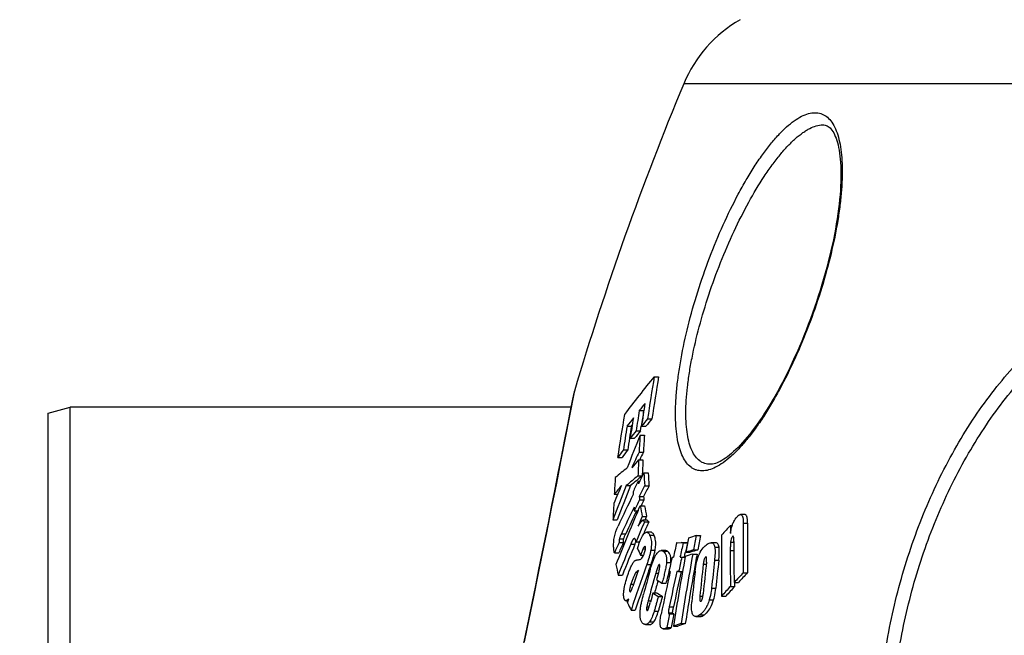
# Model space of a CAD drawing. Units: millimetres. Extents: x -459 to 1720, y 0 to 3391.
# Drawn here: x -3 to 218, y 3015 to 3153 of the extents above; entities that cross this region are included whole.
import ezdxf

# ---------------------------------------------------------------- set-up
doc = ezdxf.new("R2010")
doc.units = ezdxf.units.MM
doc.layers.add('AM_5', color=3, linetype='Continuous', lineweight=25)
for name, color, linetype in [('BEZUGSACHSEN', 7, 'Continuous'), ('FASEN', 7, 'Continuous'), ('RUNDUNGEN', 7, 'Continuous')]:
    doc.layers.add(name, color=color, linetype=linetype)
doc.styles.get("Standard").update_dxf_attribs({"font": 'ISOCP.SHX'})
doc.dimstyles.new('AM_ISO$0', dxfattribs={"dimscale": 10, "dimtxt": 3.5, "dimasz": 3.5, "dimexe": 1, "dimexo": 1, "dimgap": 1.5, "dimtad": 1, "dimdsep": 46, "dimtxsty": 'Standard', "dimcen": 0, "dimclrd": 256, "dimclre": 256, "dimclrt": 140, "dimadec": 0, "dimazin": 2, "dimtp": 0.1, "dimtm": 0.1, "dimtfac": 0.71, "dimtdec": 3, "dimtmove": 0, "dimatfit": 3, "dimfxl": 1, "dimlwd": -1, "dimlwe": -1, "dimarcsym": 1})

# ---------------------------------------------------------------- blocks, each defined once
blk = doc.blocks.new('*D8')
at = {"layer": 'AM_5', "linetype": 'ByBlock', "transparency": 16777216}
for p, q in [((146.68, 3321.09), (-413.12, 3321.09)), ((-403.12, 3286.09), (-403.12, 1761.68)), ((433, 1726.68), (-413.12, 1726.68))]:
    blk.add_line(p, q, dxfattribs=at)
at = {"layer": 'AM_5', "transparency": 16777216}
for points in [[(-408.96, 3286.09), (-397.29, 3286.09), (-403.12, 3321.09)], [(-408.96, 1761.68), (-397.29, 1761.68), (-403.12, 1726.68)]]:
    blk.add_solid(points, dxfattribs=at)
at = {"layer": 'Defpoints', "color": 0, "transparency": 16777216}
for p in [(156.68, 3321.09), (-403.12, 1726.68), (443, 1726.68)]:
    blk.add_point(p, dxfattribs=at)
at = {"layer": 'AM_5', "color": 140, "transparency": 16777216, "insert": (-435.62, 2516.19), "char_height": 35, "attachment_point": 5, "rotation": 90}
blk.add_mtext('1594', dxfattribs=at)
blk = doc.blocks.new('*D13')
at = {"layer": 'AM_5', "linetype": 'ByBlock', "transparency": 16777216}
for p, q in [((146.68, 3321.09), (-306.1, 3321.09)), ((-296.1, 3286.09), (-296.1, 2997.09)), ((-2, 2962.09), (-306.1, 2962.09))]:
    blk.add_line(p, q, dxfattribs=at)
at = {"layer": 'AM_5', "transparency": 16777216}
for points in [[(-301.94, 3286.09), (-290.27, 3286.09), (-296.1, 3321.09)], [(-301.94, 2997.09), (-290.27, 2997.09), (-296.1, 2962.09)]]:
    blk.add_solid(points, dxfattribs=at)
at = {"layer": 'Defpoints', "color": 0, "transparency": 16777216}
for p in [(156.68, 3321.09), (-296.1, 2962.09), (8, 2962.09)]:
    blk.add_point(p, dxfattribs=at)
at = {"layer": 'AM_5', "color": 140, "transparency": 16777216, "insert": (-328.6, 3141.59), "char_height": 35, "attachment_point": 5, "rotation": 90}
blk.add_mtext('359', dxfattribs=at)

msp = doc.modelspace()

# ---------------------------------------------------------------- linework, layer by layer
at = {"color": 7, "linetype": 'Continuous'}
for p, q in [((139.53, 3072.96), (140.52, 3072.96)), ((136.16, 3065.34), (137.15, 3065.34)), ((137.15, 3065.34), (137.22, 3065.43)), ((138.04, 3063.47), (139.02, 3063.47)), ((133.4, 3061.8), (134.38, 3061.8)), ((134.38, 3061.8), (134.58, 3062.06)), ((135.46, 3060.78), (136.44, 3060.78)), ((136.44, 3060.78), (136.6, 3061.81)), ((136.67, 3061.8), (137.65, 3061.8)), ((134.13, 3059.1), (135.11, 3059.1)), ((136.34, 3059.76), (137.32, 3059.76)), ((132.57, 3056.45), (133.55, 3056.45)), ((136.11, 3055.97), (137.09, 3055.97)), ((131.3, 3054.77), (132.28, 3054.77)), ((136.02, 3054.21), (137, 3054.21)), ((135.85, 3050.6), (136.83, 3050.6)), ((135.94, 3049.44), (136.27, 3049.44)), ((137.19, 3051.29), (138.17, 3051.29)), ((133.22, 3048.41), (134.2, 3048.41)), ((137.38, 3048.39), (138.35, 3048.39)), ((130.53, 3046.46), (131.3, 3046.46)), ((136.16, 3045.94), (137.13, 3045.94)), ((136.21, 3045.17), (137.19, 3045.17)), ((135.03, 3042.75), (135.88, 3042.75)), ((135.9, 3042.8), (136.16, 3043.43)), ((136.16, 3043.43), (136.36, 3043.89)), ((136.36, 3043.89), (137.33, 3043.89)), ((130.24, 3040.71), (131.21, 3040.71)), ((136.84, 3041.45), (137.82, 3041.45)), ((137.91, 3040.59), (136.94, 3040.59)), ((159.95, 3041.89), (158.98, 3041.89)), ((137.32, 3040.23), (138.29, 3040.23)), ((156.71, 3039.45), (157.09, 3039.45)), ((137.04, 3037.29), (137.15, 3037.56)), ((138.79, 3037.91), (137.83, 3037.91)), ((148.98, 3037.16), (149.95, 3037.16)), ((131.65, 3035.61), (132.62, 3035.61)), ((135.42, 3035.73), (136.27, 3035.73)), ((142.04, 3033.77), (141.07, 3033.77)), ((144.6, 3035.57), (146.09, 3035.55)), ((147.05, 3035.55), (145.57, 3035.57)), ((146.09, 3035.55), (147.05, 3035.55)), ((148.39, 3033.94), (149.36, 3033.94)), ((153.32, 3035.55), (152.35, 3035.55)), ((130.58, 3033.29), (131.55, 3033.29)), ((136.47, 3032.72), (137.13, 3032.72)), ((143.55, 3032.28), (143.86, 3032.28)), ((145.34, 3032.26), (146.31, 3032.26)), ((145.34, 3032.26), (145.74, 3032.25)), ((145.74, 3032.25), (146.48, 3032.25)), ((146.31, 3032.26), (146.35, 3032.47)), ((146.68, 3033.39), (147.65, 3033.39)), ((148.22, 3032.99), (149.18, 3032.99)), ((138.32, 3029.26), (138.81, 3030.64)), ((131.39, 3028.21), (132.36, 3028.21)), ((143.14, 3029.04), (142.83, 3029.04)), ((145.02, 3029.02), (144.62, 3029.02)), ((145.02, 3029.02), (145.9, 3029.02)), ((159.6, 3028.79), (160.57, 3028.79)), ((141.27, 3026.42), (142.23, 3026.42)), ((156.7, 3025.69), (157.66, 3025.69)), ((157.51, 3026.57), (158.48, 3026.57)), ((157.66, 3025.69), (157.65, 3026.57)), ((134.03, 3024.58), (134.24, 3024.58)), ((139.22, 3024.21), (140.19, 3024.21)), ((140.45, 3023.43), (141.42, 3023.43)), ((154.69, 3023.51), (155.66, 3023.51)), ((133.14, 3022.47), (133.66, 3022.47)), ((133.33, 3022.52), (133.67, 3022.52)), ((134.31, 3020.35), (135.27, 3020.35)), ((143, 3019.49), (143.97, 3019.49)), ((148.87, 3018.91), (149.84, 3018.91)), ((137.58, 3017.11), (138.54, 3017.11)), ((141.58, 3016.15), (141.55, 3016.15)), ((141.58, 3016.15), (142.55, 3016.15)), ((142.38, 3016.4), (143.34, 3016.4)), ((143.86, 3016.75), (144.83, 3016.75)), ((145.57, 3017.31), (146.53, 3017.31))]:
    msp.add_line(p, q, dxfattribs=at)
at = {"color": 9, "linetype": 'Continuous'}
for p, q in [((159.58, 3039.92), (160.55, 3039.92)), ((131.68, 3036.41), (132.65, 3036.41)), ((132.14, 3037.58), (133.11, 3037.58)), ((138.5, 3037.27), (139.47, 3037.27)), ((157.13, 3036.93), (157.37, 3036.93)), ((134.23, 3035.22), (135.2, 3035.22)), ((137.02, 3034.19), (137.57, 3034.19)), ((138.76, 3033.83), (139.73, 3033.83)), ((153.16, 3034.52), (154.13, 3034.52)), ((156.66, 3033.77), (157.48, 3033.77)), ((156.73, 3035.66), (157.48, 3035.66)), ((141.54, 3033.61), (142.51, 3033.61)), ((151.11, 3032.31), (151.26, 3032.31)), ((153.1, 3031.58), (154.07, 3031.58)), ((137.84, 3030.64), (138.81, 3030.64)), ((142.29, 3031.05), (143.26, 3031.05)), ((150.56, 3030.68), (151.25, 3030.68)), ((135.46, 3028.92), (135.82, 3028.92)), ((139.87, 3028.7), (140.46, 3028.7)), ((134.28, 3026.22), (134.89, 3026.22)), ((152.45, 3025.27), (153.42, 3025.27)), ((149.82, 3023.48), (150.49, 3023.48)), ((151.94, 3022.69), (152.91, 3022.69)), ((137.84, 3021.06), (138.37, 3021.06)), ((138.18, 3022.47), (138.76, 3022.47)), ((142.91, 3021.06), (143.87, 3021.06)), ((137.88, 3020.29), (137.99, 3020.29)), ((139.53, 3020.13), (140.49, 3020.13)), ((142.71, 3019.71), (143.67, 3019.71)), ((149.82, 3019.29), (150.78, 3019.29)), ((138.46, 3017.68), (139.42, 3017.68))]:
    msp.add_line(p, q, dxfattribs=at)
at = {"color": 7, "linetype": 'Continuous'}
for centre, radius, start, end in [((792.5, 2870.14), 700, 157.41596, 163.4393), ((312.7, 2929.69), 224.75, 140.3976, 143.1536), ((665.82, 2985.44), 533.52, 170.5589, 171.5902), ((666.48, 2985.23), 533.23, 170.53, 171.562), ((663.95, 2981.59), 534.39, 170.984, 171.4781), ((318.68, 2919.76), 233.46, 140.9175, 141.423), ((663.8, 2981.5), 533.29, 170.9551, 171.3388), ((665.47, 2983.39), 534.59, 171.0078, 171.5655), ((658.97, 2975.74), 533.56, 170.4283, 171.4829), ((310.82, 2925.97), 223.45, 141.9623, 142.5637), ((662.46, 2979.69), 534.27, 170.9582, 171.4524), ((322.53, 2910.59), 239.6, 140.3528, 140.8702), ((322.53, 2911.38), 238.34, 140.3484, 140.8687), ((660.81, 2977.59), 534.09, 170.9288, 171.51), ((660.52, 2977.52), 532.84, 170.8998, 171.1908), ((314.83, 2917.5), 229.57, 141.381, 141.9166), ((314.84, 2918.26), 228.33, 141.3784, 141.9169), ((729.78, 2820.66), 639.8, 158.0552, 158.76219), ((661.55, 2977.36), 533.89, 171.1908, 171.4818), ((523.55, 3034.47), 388.03, 176.2631, 176.8236), ((523.82, 3034.31), 387.33, 176.2325, 176.794), ((306.73, 2922.86), 219.49, 142.5096, 143.0596), ((306.76, 2923.58), 218.29, 142.509, 143.062), ((613.42, 2830.41), 527.92, 154.7056, 155.1296), ((614.24, 2830.35), 527.8, 154.6925, 154.9041), ((296.46, 2911.39), 214.8, 138.3254, 138.9561), ((526.24, 3034.33), 390.72, 177.0835, 177.6141), ((526.5, 3034.17), 390.02, 177.0544, 177.586), ((221.66, 2943.04), 140.53, 128.8871, 130.2991), ((518.03, 3023.95), 388.15, 176.1197, 176.6744), ((239.7, 2922.81), 164.66, 129.0996, 130.2901), ((239.14, 2924.67), 162.25, 129.0943, 130.3023), ((583.47, 2829.3), 498.75, 153.8072, 154.1163), ((408.83, 3064.66), 273.31, 183.1921, 183.319), ((586.24, 2827.3), 501.82, 153.4892, 153.802), ((410.92, 3067.29), 274.19, 183.3452, 183.9522), ((411.68, 3067.14), 273.97, 183.3156, 183.9231), ((710.97, 2820.5), 621.08, 158.47223, 159.23406), ((292.41, 2916.19), 207.78, 140.46, 141.1732), ((710.27, 2820.99), 619.34, 158.45721, 159.22125), ((633.16, 2830.77), 546.24, 156.5137, 156.7341), ((407.76, 3062.13), 273.42, 183.1662, 183.293), ((587.18, 2823.78), 502.77, 153.4646, 153.7768), ((587.48, 2823.99), 502.06, 153.4517, 153.7644), ((631.4, 2831.53), 544.33, 156.7341, 156.9791), ((578, 2831.3), 492.66, 154.1092, 155.0314), ((584.86, 2824.12), 500.15, 153.7702, 154.0785), ((411.2, 3064.81), 275.69, 183.9254, 184.0853), ((585.75, 2824.04), 500.11, 153.7578, 153.9216), ((411.64, 3064.64), 275.15, 183.8966, 184.0569), ((520.88, 3023.79), 391, 176.9785, 177.5201), ((678.29, 2813.22), 588.98, 157.05886, 158.33586), ((580.73, 2826.93), 495.59, 154.085, 154.8465), ((579.65, 2827.8), 493.36, 154.1708, 154.8367), ((410.13, 3062.28), 275.79, 183.8992, 184.059), ((326.19, 3080.47), 193.32, 190.9073, 191.645), ((327.15, 3080.37), 193.29, 190.8785, 191.6162), ((684.68, 2808.08), 595.47, 156.92671, 157.15327), ((685.11, 2806.33), 595.64, 156.87785, 157.34777), ((685.66, 2806.34), 595.25, 156.86331, 157.14276), ((427.22, 2789.62), 368.23, 137.2752, 137.7359), ((663.13, 3032.05), 506.47, 179.1629, 179.366), ((668.4, 3035.4), 508.85, 179.4912, 180.745), ((669.4, 3035.26), 508.87, 179.4752, 180.7289), ((843.42, 2906.78), 708.15, 169.43611, 169.70059), ((243.36, 2743.02), 308.9, 107.7901, 108.1227), ((844.99, 2907.42), 708, 169.44095, 169.70547), ((844.87, 2907.38), 706.94, 169.42179, 169.68673), ((664.89, 3029.64), 510.24, 179.1434, 180.689), ((580.4, 2827.95), 494.48, 155.1676, 155.464), ((678.77, 2810.53), 589.07, 157.57793, 158.31337), ((580.69, 2828.17), 493.76, 155.1569, 155.4537), ((678.06, 2811.07), 587.32, 157.56384, 158.30153), ((249.7, 3087), 125.57, 204.8418, 205.6133), ((865.35, 2870.09), 739.5, 167.06997, 167.33124), ((866.84, 2870.07), 739.51, 167.06985, 167.33112), ((866.66, 2870.09), 738.38, 167.05105, 167.22082), ((243.76, 2736.69), 312.18, 107.789, 108.1182), ((243.75, 2739.67), 309.04, 107.7845, 108.1171), ((666.98, 3032.03), 510.32, 179.8051, 180.7122), ((668.02, 3032.99), 510.55, 179.68, 180.7209), ((865.3, 2870.04), 739.76, 167.33118, 167.5882), ((845.6, 2906.39), 710.36, 169.77929, 171.06224), ((867.5, 2870.01), 739.77, 167.33096, 167.58797), ((846.68, 2907.11), 709.72, 169.78375, 171.06785), ((242.8, 2738.16), 309.63, 107.7868, 108.1187), ((845.71, 2907.23), 707.79, 169.76493, 170.07755), ((787.28, 2963.29), 637.84, 173.85439, 174.42404), ((787.55, 2963.17), 637.17, 173.83668, 174.40695), ((321.59, 3066.95), 194.1, 190.7773, 191.5117), ((781.56, 2803.87), 682.49, 160.59371, 161.507), ((780.02, 2805.98), 681.69, 160.87568, 161.19789), ((254.95, 2877.06), 193.23, 128.0085, 128.1982), ((135.67, 3031.75), 7.62, 353.6901, 354.7681), ((784.93, 2961.29), 638.15, 173.75733, 174.40736), ((785.92, 2961.82), 638.4, 173.76757, 174.40779), ((780.61, 2804.34), 680.53, 160.70045, 161.4932), ((854.55, 2831.35), 742.82, 164.55488, 164.97561), ((856.02, 2830.4), 743.1, 164.52231, 165.02005), ((856.93, 2829.93), 743.54, 164.45201, 164.61415), ((209.36, 3135.57), 128.64, 237.3941, 238.0417), ((866.12, 2869.93), 740.28, 167.58832, 168.34763), ((867.54, 2869.92), 740.23, 167.58817, 168.21854), ((867.41, 2869.92), 739.15, 167.57017, 168.2015), ((847.34, 2906.94), 709.45, 170.0779, 171.05067), ((783.8, 2959.82), 638.84, 173.76971, 174.39466), ((436.88, 2766.21), 381.88, 136.5597, 137.0165), ((436.63, 2767.2), 380.32, 136.5422, 137.0011), ((855.92, 2830.46), 742.05, 164.64201, 164.86505), ((429.79, 2772.8), 372.2, 137.2002, 137.6565), ((429.56, 2773.76), 370.67, 137.1836, 137.6419), ((856.38, 2830.08), 742.96, 164.85337, 165.01725), ((207.96, 3131.62), 127.52, 237.3827, 238.0359), ((209.4, 3132.34), 128.39, 237.3774, 238.026), ((250.59, 3079), 130.23, 205.9615, 206.7667), ((867.72, 2871.95), 739.59, 168.49282, 168.73717), ((867.59, 2871.95), 738.51, 168.47595, 168.72067), ((241.73, 2717.38), 314.96, 107.7756, 108.1021), ((241.71, 2720.37), 311.82, 107.7711, 108.1009)]:
    msp.add_arc(centre, radius, start, end, dxfattribs=at)
for points, knots in [([(135.93, 3039.28), (136.01, 3039.41), (136.16, 3039.66), (136.37, 3039.97), (136.53, 3040.2), (136.65, 3040.35), (136.75, 3040.47), (136.83, 3040.54), (136.87, 3040.56), (136.89, 3040.57)], [0, 0, 0, 0, 0.282781, 0.553362, 0.681592, 0.802433, 0.911625, 0.959337, 1, 1, 1, 1]), ([(136.89, 3040.57), (136.89, 3040.58), (136.91, 3040.59), (136.92, 3040.59), (136.94, 3040.59)], [0, 0, 0, 0, 0.298615, 1, 1, 1, 1]), ([(136.99, 3040.58), (137.02, 3040.56), (137.08, 3040.52), (137.19, 3040.4), (137.27, 3040.3), (137.32, 3040.23)], [0, 0, 0, 0, 0.225998, 0.471993, 1, 1, 1, 1]), ([(138.29, 3040.23), (138.26, 3040.27), (138.2, 3040.35), (138.11, 3040.45), (138.03, 3040.53), (137.97, 3040.58), (137.93, 3040.59), (137.91, 3040.59)], [0, 0, 0, 0, 0.27251, 0.533807, 0.77825, 0.891696, 1, 1, 1, 1]), ([(156.69, 3037.66), (156.74, 3038.02), (156.85, 3038.66), (157.11, 3039.55), (157.48, 3040.46), (157.88, 3041.06), (158.18, 3041.38)], [0, 0, 0, 0, 0.271925, 0.479454, 0.676831, 1, 1, 1, 1]), ([(158.18, 3041.38), (158.24, 3041.45), (158.37, 3041.58), (158.58, 3041.74), (158.77, 3041.86), (158.91, 3041.89), (158.98, 3041.89)], [0, 0, 0, 0, 0.298495, 0.56774, 0.801726, 1, 1, 1, 1]), ([(158.98, 3041.89), (159.03, 3041.89), (159.15, 3041.86), (159.3, 3041.73), (159.4, 3041.52), (159.48, 3041.27), (159.53, 3040.97), (159.57, 3040.52), (159.58, 3040.16), (159.58, 3039.92)], [0, 0, 0, 0, 0.076336, 0.159872, 0.261603, 0.383143, 0.521332, 0.672245, 1, 1, 1, 1]), ([(160.55, 3039.92), (160.55, 3040.16), (160.54, 3040.52), (160.5, 3040.97), (160.45, 3041.27), (160.37, 3041.52), (160.27, 3041.73), (160.12, 3041.86), (160, 3041.89), (159.95, 3041.89)], [0, 0, 0, 0, 0.327748, 0.478658, 0.616841, 0.738378, 0.840109, 0.923649, 1, 1, 1, 1]), ([(130.39, 3034.6), (130.34, 3035.35), (130.49, 3036.97), (131.03, 3038.49), (131.39, 3039.26)], [0, 0, 0, 0, 0.46803, 1, 1, 1, 1]), ([(131.68, 3036.41), (131.66, 3036.34), (131.65, 3036.2), (131.64, 3035.93), (131.64, 3035.74), (131.65, 3035.61)], [0, 0, 0, 0, 0.285827, 0.536843, 1, 1, 1, 1]), ([(132.14, 3037.58), (132.05, 3037.4), (131.93, 3037.12), (131.77, 3036.74), (131.7, 3036.53), (131.68, 3036.41)], [0, 0, 0, 0, 0.47354, 0.726371, 1, 1, 1, 1]), ([(132.62, 3035.61), (132.61, 3035.74), (132.61, 3035.93), (132.62, 3036.2), (132.63, 3036.34), (132.65, 3036.41)], [0, 0, 0, 0, 0.463144, 0.714156, 1, 1, 1, 1]), ([(132.65, 3036.41), (132.67, 3036.53), (132.74, 3036.74), (132.9, 3037.12), (133.02, 3037.4), (133.11, 3037.58)], [0, 0, 0, 0, 0.273623, 0.526454, 1, 1, 1, 1]), ([(135.07, 3036.51), (135.04, 3036.51), (134.97, 3036.48), (134.87, 3036.4), (134.76, 3036.27), (134.61, 3036.04), (134.43, 3035.68), (134.3, 3035.38), (134.23, 3035.22)], [0, 0, 0, 0, 0.060638, 0.142007, 0.247156, 0.373058, 0.668784, 1, 1, 1, 1]), ([(135.36, 3036.03), (135.35, 3036.09), (135.32, 3036.21), (135.27, 3036.34), (135.21, 3036.42), (135.17, 3036.47), (135.12, 3036.5), (135.09, 3036.51), (135.07, 3036.51)], [0, 0, 0, 0, 0.32603, 0.602033, 0.718615, 0.820949, 0.912207, 1, 1, 1, 1]), ([(135.42, 3035.73), (135.41, 3035.75), (135.39, 3035.85), (135.38, 3035.95), (135.36, 3036.03)], [0, 0, 0, 0, 0.246329, 1, 1, 1, 1]), ([(136.03, 3035.1), (136.12, 3035.35), (136.3, 3035.82), (136.58, 3036.49), (136.88, 3037.06), (137.1, 3037.39), (137.22, 3037.53)], [0, 0, 0, 0, 0.288847, 0.560075, 0.801546, 1, 1, 1, 1]), ([(137.22, 3037.53), (137.27, 3037.59), (137.39, 3037.71), (137.59, 3037.86), (137.75, 3037.91), (137.83, 3037.91)], [0, 0, 0, 0, 0.319479, 0.702624, 1, 1, 1, 1]), ([(137.83, 3037.91), (137.89, 3037.91), (138.04, 3037.87), (138.22, 3037.72), (138.37, 3037.52), (138.46, 3037.36), (138.5, 3037.27)], [0, 0, 0, 0, 0.211896, 0.440657, 0.702922, 1, 1, 1, 1]), ([(138.5, 3037.27), (138.59, 3037.09), (138.8, 3036.52), (138.96, 3035.35), (138.86, 3034.38), (138.76, 3033.83)], [0, 0, 0, 0, 0.17357, 0.517586, 1, 1, 1, 1]), ([(139.47, 3037.27), (139.43, 3037.36), (139.34, 3037.52), (139.19, 3037.72), (139.01, 3037.87), (138.86, 3037.91), (138.79, 3037.91)], [0, 0, 0, 0, 0.297096, 0.559362, 0.78811, 1, 1, 1, 1]), ([(139.73, 3033.83), (139.79, 3034.21), (139.9, 3035.06), (139.85, 3036.23), (139.61, 3036.98), (139.47, 3037.27)], [0, 0, 0, 0, 0.337003, 0.725583, 1, 1, 1, 1]), ([(157.13, 3036.93), (157.07, 3036.86), (156.96, 3036.68), (156.81, 3036.25), (156.75, 3035.89), (156.73, 3035.66)], [0, 0, 0, 0, 0.212527, 0.473953, 1, 1, 1, 1]), ([(157.27, 3037.01), (157.25, 3037.01), (157.2, 3037), (157.16, 3036.96), (157.13, 3036.93)], [0, 0, 0, 0, 0.201226, 1, 1, 1, 1]), ([(157.48, 3035.84), (157.48, 3035.97), (157.48, 3036.15), (157.47, 3036.39), (157.46, 3036.56), (157.43, 3036.72), (157.41, 3036.84), (157.37, 3036.92), (157.34, 3036.97), (157.31, 3037), (157.28, 3037.01), (157.27, 3037.01)], [0, 0, 0, 0, 0.302352, 0.447481, 0.586518, 0.716657, 0.832998, 0.883698, 0.92794, 0.965626, 1, 1, 1, 1]), ([(130.58, 3033.29), (130.57, 3033.3), (130.55, 3033.34), (130.52, 3033.42), (130.5, 3033.54), (130.47, 3033.7), (130.45, 3033.87), (130.43, 3034.05), (130.41, 3034.29), (130.4, 3034.48), (130.39, 3034.6)], [0, 0, 0, 0, 0.039039, 0.086786, 0.197166, 0.319082, 0.44793, 0.581488, 0.718502, 1, 1, 1, 1]), ([(135.2, 3035.22), (135.22, 3035.26), (135.29, 3035.44), (135.37, 3035.61), (135.43, 3035.73)], [0, 0, 0, 0, 0.257457, 1, 1, 1, 1]), ([(135.75, 3034.25), (135.79, 3034.39), (135.88, 3034.68), (135.98, 3034.96), (136.03, 3035.1)], [0, 0, 0, 0, 0.504357, 1, 1, 1, 1]), ([(137.02, 3034.19), (137, 3034.13), (136.95, 3034.01), (136.86, 3033.77), (136.69, 3033.34), (136.56, 3032.97), (136.47, 3032.72)], [0, 0, 0, 0, 0.120137, 0.243711, 0.494169, 1, 1, 1, 1]), ([(137.42, 3034.73), (137.39, 3034.73), (137.33, 3034.7), (137.28, 3034.64), (137.2, 3034.54), (137.12, 3034.39), (137.06, 3034.26), (137.02, 3034.19)], [0, 0, 0, 0, 0.146073, 0.250306, 0.374274, 0.667374, 1, 1, 1, 1]), ([(137.3, 3033.13), (137.35, 3033.27), (137.44, 3033.55), (137.55, 3033.97), (137.6, 3034.33), (137.57, 3034.56), (137.53, 3034.64)], [0, 0, 0, 0, 0.283089, 0.57242, 0.832315, 1, 1, 1, 1]), ([(137.53, 3034.64), (137.52, 3034.66), (137.49, 3034.71), (137.45, 3034.73), (137.42, 3034.73)], [0, 0, 0, 0, 0.56005, 1, 1, 1, 1]), ([(138.76, 3033.83), (138.71, 3033.55), (138.59, 3033.01), (138.29, 3031.94), (138.03, 3031.16), (137.84, 3030.64)], [0, 0, 0, 0, 0.252365, 0.505466, 1, 1, 1, 1]), ([(138.81, 3030.64), (138.99, 3031.16), (139.25, 3031.94), (139.55, 3033.01), (139.68, 3033.55), (139.73, 3033.83)], [0, 0, 0, 0, 0.494533, 0.747633, 1, 1, 1, 1]), ([(139.65, 3032.33), (139.76, 3032.56), (139.97, 3032.95), (140.34, 3033.42), (140.7, 3033.7), (140.96, 3033.77), (141.07, 3033.77)], [0, 0, 0, 0, 0.355093, 0.634857, 0.841039, 1, 1, 1, 1]), ([(141.07, 3033.77), (141.15, 3033.77), (141.32, 3033.74), (141.47, 3033.66), (141.54, 3033.61)], [0, 0, 0, 0, 0.494863, 1, 1, 1, 1]), ([(142.51, 3033.61), (142.44, 3033.66), (142.29, 3033.74), (142.12, 3033.77), (142.04, 3033.77)], [0, 0, 0, 0, 0.505122, 1, 1, 1, 1]), ([(148.73, 3029.15), (148.8, 3029.82), (149.01, 3031.16), (149.6, 3032.95), (150.44, 3034.34), (151.14, 3034.97), (151.46, 3035.2)], [0, 0, 0, 0, 0.297099, 0.591396, 0.825795, 1, 1, 1, 1]), ([(151.46, 3035.2), (151.61, 3035.3), (151.88, 3035.46), (152.21, 3035.55), (152.35, 3035.55)], [0, 0, 0, 0, 0.541079, 1, 1, 1, 1]), ([(152.35, 3035.55), (152.45, 3035.55), (152.64, 3035.52), (152.89, 3035.3), (153.07, 3034.96), (153.14, 3034.68), (153.16, 3034.52)], [0, 0, 0, 0, 0.193913, 0.403581, 0.666611, 1, 1, 1, 1]), ([(153.16, 3034.52), (153.2, 3034.31), (153.23, 3033.85), (153.23, 3033.13), (153.18, 3032.36), (153.13, 3031.84), (153.1, 3031.58)], [0, 0, 0, 0, 0.22027, 0.467369, 0.729299, 1, 1, 1, 1]), ([(154.13, 3034.52), (154.1, 3034.68), (154.04, 3034.96), (153.86, 3035.3), (153.61, 3035.52), (153.41, 3035.55), (153.32, 3035.55)], [0, 0, 0, 0, 0.333368, 0.596388, 0.806061, 1, 1, 1, 1]), ([(154.07, 3031.58), (154.1, 3031.84), (154.15, 3032.36), (154.19, 3033.13), (154.2, 3033.85), (154.17, 3034.31), (154.13, 3034.52)], [0, 0, 0, 0, 0.270703, 0.532635, 0.779733, 1, 1, 1, 1]), ([(156.73, 3035.66), (156.71, 3035.49), (156.69, 3035.17), (156.67, 3034.54), (156.66, 3034.08), (156.66, 3033.77)], [0, 0, 0, 0, 0.259234, 0.509827, 1, 1, 1, 1]), ([(133.64, 3028.46), (133.76, 3028.79), (133.99, 3029.43), (134.31, 3030.2), (134.59, 3030.73), (134.8, 3031.06), (135, 3031.33), (135.15, 3031.47), (135.22, 3031.53)], [0, 0, 0, 0, 0.304936, 0.586475, 0.712512, 0.824754, 0.920811, 1, 1, 1, 1]), ([(135.22, 3031.53), (135.24, 3031.55), (135.29, 3031.57), (135.38, 3031.6), (135.49, 3031.62), (135.62, 3031.65), (135.79, 3031.68), (136.01, 3031.72), (136.19, 3031.75), (136.28, 3031.76)], [0, 0, 0, 0, 0.071859, 0.137215, 0.263517, 0.387587, 0.510682, 0.75561, 1, 1, 1, 1]), ([(136.28, 3031.76), (136.36, 3031.77), (136.55, 3031.85), (136.82, 3032.12), (137.08, 3032.56), (137.22, 3032.93), (137.3, 3033.13)], [0, 0, 0, 0, 0.14277, 0.343259, 0.632273, 1, 1, 1, 1]), ([(138.56, 3029.18), (138.71, 3029.73), (138.95, 3030.55), (139.33, 3031.6), (139.53, 3032.1), (139.65, 3032.33)], [0, 0, 0, 0, 0.516898, 0.76648, 1, 1, 1, 1]), ([(141.54, 3033.61), (141.67, 3033.53), (141.92, 3033.3), (142.2, 3032.77), (142.34, 3032), (142.32, 3031.39), (142.29, 3031.05)], [0, 0, 0, 0, 0.159375, 0.357876, 0.630729, 1, 1, 1, 1]), ([(143.26, 3031.05), (143.29, 3031.39), (143.31, 3032), (143.16, 3032.77), (142.88, 3033.3), (142.63, 3033.53), (142.51, 3033.61)], [0, 0, 0, 0, 0.369296, 0.642154, 0.840644, 1, 1, 1, 1]), ([(151.11, 3032.31), (151.02, 3032.25), (150.91, 3032.09), (150.8, 3031.85), (150.7, 3031.55), (150.62, 3031.15), (150.58, 3030.83), (150.56, 3030.68)], [0, 0, 0, 0, 0.18572, 0.313496, 0.451895, 0.730623, 1, 1, 1, 1]), ([(151.19, 3032.34), (151.19, 3032.34), (151.15, 3032.34), (151.13, 3032.32), (151.11, 3032.31)], [0, 0, 0, 0, 0.221769, 1, 1, 1, 1]), ([(151.3, 3032.23), (151.3, 3032.25), (151.28, 3032.28), (151.26, 3032.31), (151.23, 3032.34), (151.2, 3032.34), (151.19, 3032.34)], [0, 0, 0, 0, 0.310274, 0.571744, 0.792943, 1, 1, 1, 1]), ([(151.3, 3031.13), (151.31, 3031.23), (151.33, 3031.43), (151.34, 3031.72), (151.34, 3031.95), (151.33, 3032.12), (151.31, 3032.2), (151.3, 3032.23)], [0, 0, 0, 0, 0.277228, 0.544455, 0.792645, 0.903674, 1, 1, 1, 1]), ([(140.52, 3030.51), (140.49, 3030.46), (140.42, 3030.33), (140.3, 3030.05), (140.16, 3029.67), (140.01, 3029.19), (139.92, 3028.87), (139.87, 3028.7)], [0, 0, 0, 0, 0.101379, 0.218913, 0.472364, 0.734661, 1, 1, 1, 1]), ([(140.65, 3030.61), (140.63, 3030.61), (140.58, 3030.58), (140.54, 3030.54), (140.52, 3030.51)], [0, 0, 0, 0, 0.400363, 1, 1, 1, 1]), ([(140.6, 3029.23), (140.63, 3029.33), (140.69, 3029.55), (140.75, 3029.86), (140.79, 3030.16), (140.79, 3030.35), (140.78, 3030.43)], [0, 0, 0, 0, 0.27132, 0.540504, 0.79403, 1, 1, 1, 1]), ([(140.78, 3030.43), (140.77, 3030.45), (140.76, 3030.51), (140.72, 3030.57), (140.69, 3030.6)], [0, 0, 0, 0, 0.321504, 1, 1, 1, 1]), ([(142.29, 3031.05), (142.28, 3030.86), (142.23, 3030.48), (142.09, 3029.71), (141.88, 3028.74), (141.59, 3027.58), (141.38, 3026.81), (141.27, 3026.42)], [0, 0, 0, 0, 0.119187, 0.242852, 0.494699, 0.747685, 1, 1, 1, 1]), ([(132.82, 3022.72), (132.76, 3022.85), (132.67, 3023.17), (132.61, 3023.73), (132.64, 3024.42), (132.79, 3025.49), (133.12, 3026.85), (133.46, 3027.93), (133.64, 3028.46)], [0, 0, 0, 0, 0.07169, 0.166516, 0.286646, 0.424681, 0.715462, 1, 1, 1, 1]), ([(135.46, 3028.92), (135.43, 3028.9), (135.37, 3028.83), (135.26, 3028.67), (135.13, 3028.42), (134.98, 3028.09), (134.84, 3027.74), (134.69, 3027.37), (134.51, 3026.86), (134.37, 3026.48), (134.28, 3026.22)], [0, 0, 0, 0, 0.038029, 0.085515, 0.197378, 0.321366, 0.45168, 0.585752, 0.722277, 1, 1, 1, 1]), ([(142.23, 3026.42), (142.29, 3026.64), (142.53, 3027.51), (142.76, 3028.38), (142.91, 3029.04)], [0, 0, 0, 0, 0.249446, 1, 1, 1, 1]), ([(134.28, 3026.22), (134.23, 3026.07), (134.14, 3025.77), (134.04, 3025.38), (133.99, 3025.08), (133.97, 3024.84), (133.99, 3024.67), (134.03, 3024.58)], [0, 0, 0, 0, 0.280167, 0.567645, 0.706986, 0.83087, 1, 1, 1, 1]), ([(134.11, 3024.48), (134.14, 3024.48), (134.2, 3024.53), (134.27, 3024.63), (134.35, 3024.78), (134.42, 3024.94), (134.5, 3025.12), (134.6, 3025.37), (134.67, 3025.56), (134.71, 3025.69)], [0, 0, 0, 0, 0.061142, 0.158532, 0.279197, 0.412761, 0.553858, 0.699695, 1, 1, 1, 1]), ([(152.45, 3025.27), (152.43, 3025.06), (152.33, 3024.18), (152.14, 3023.32), (151.94, 3022.69)], [0, 0, 0, 0, 0.243557, 1, 1, 1, 1]), ([(152.91, 3022.69), (152.97, 3022.9), (153.21, 3023.75), (153.35, 3024.62), (153.42, 3025.27)], [0, 0, 0, 0, 0.253263, 1, 1, 1, 1]), ([(133.14, 3022.47), (133.11, 3022.47), (133.05, 3022.48), (132.96, 3022.53), (132.88, 3022.61), (132.84, 3022.68), (132.82, 3022.72)], [0, 0, 0, 0, 0.217444, 0.442802, 0.698846, 1, 1, 1, 1]), ([(133.8, 3022.9), (133.68, 3022.8), (133.53, 3022.67), (133.37, 3022.55), (133.33, 3022.52)], [0, 0, 0, 0, 0.751898, 1, 1, 1, 1]), ([(134.03, 3024.58), (134.03, 3024.57), (134.05, 3024.54), (134.07, 3024.49), (134.1, 3024.48), (134.11, 3024.48)], [0, 0, 0, 0, 0.325646, 0.710994, 1, 1, 1, 1]), ([(136.39, 3020.34), (136.42, 3020.63), (136.5, 3021.23), (136.74, 3022.43), (136.96, 3023.32), (137.12, 3023.92)], [0, 0, 0, 0, 0.243467, 0.494616, 1, 1, 1, 1]), ([(140.45, 3023.43), (140.38, 3023.15), (140.22, 3022.6), (139.99, 3021.78), (139.8, 3021.09), (139.65, 3020.54), (139.57, 3020.27), (139.53, 3020.13)], [0, 0, 0, 0, 0.250518, 0.500909, 0.751037, 0.875856, 1, 1, 1, 1]), ([(140.49, 3020.13), (140.53, 3020.27), (140.61, 3020.54), (140.77, 3021.09), (140.96, 3021.78), (141.19, 3022.6), (141.34, 3023.15), (141.42, 3023.43)], [0, 0, 0, 0, 0.124145, 0.248964, 0.499092, 0.749483, 1, 1, 1, 1]), ([(149.82, 3023.48), (149.81, 3023.35), (149.79, 3023.16), (149.78, 3022.91), (149.79, 3022.74), (149.8, 3022.58), (149.82, 3022.47), (149.86, 3022.39), (149.89, 3022.36), (149.92, 3022.33), (149.95, 3022.33), (149.96, 3022.33)], [0, 0, 0, 0, 0.316334, 0.467741, 0.611271, 0.74208, 0.852508, 0.897616, 0.935695, 0.968595, 1, 1, 1, 1]), ([(151.94, 3022.69), (151.82, 3022.27), (151.58, 3021.6), (151.14, 3020.74), (150.61, 3019.97), (150.14, 3019.51), (149.82, 3019.29)], [0, 0, 0, 0, 0.315884, 0.527781, 0.710703, 1, 1, 1, 1]), ([(150.08, 3022.37), (150.12, 3022.4), (150.2, 3022.49), (150.29, 3022.66), (150.36, 3022.87), (150.44, 3023.17), (150.51, 3023.56), (150.55, 3023.88), (150.56, 3024.03)], [0, 0, 0, 0, 0.082993, 0.195399, 0.326955, 0.464269, 0.736382, 1, 1, 1, 1]), ([(150.78, 3019.29), (150.99, 3019.43), (151.55, 3019.91), (152.33, 3021.05), (152.73, 3022.09), (152.91, 3022.69)], [0, 0, 0, 0, 0.183565, 0.53997, 1, 1, 1, 1]), ([(133.33, 3022.52), (133.31, 3022.51), (133.25, 3022.48), (133.19, 3022.47), (133.14, 3022.47)], [0, 0, 0, 0, 0.272498, 1, 1, 1, 1]), ([(137.84, 3021.06), (137.82, 3020.98), (137.79, 3020.81), (137.78, 3020.6), (137.79, 3020.46), (137.81, 3020.37), (137.85, 3020.31), (137.88, 3020.29)], [0, 0, 0, 0, 0.335219, 0.637164, 0.761798, 0.862272, 1, 1, 1, 1]), ([(138.18, 3022.47), (138.11, 3022.24), (138.02, 3021.89), (137.91, 3021.42), (137.86, 3021.18), (137.84, 3021.06)], [0, 0, 0, 0, 0.499802, 0.750296, 1, 1, 1, 1]), ([(138.08, 3020.37), (138.12, 3020.42), (138.18, 3020.54), (138.23, 3020.67), (138.26, 3020.74)], [0, 0, 0, 0, 0.456167, 1, 1, 1, 1]), ([(138.26, 3020.74), (138.3, 3020.85), (138.37, 3021.08), (138.51, 3021.56), (138.61, 3021.91), (138.67, 3022.15)], [0, 0, 0, 0, 0.245016, 0.495434, 1, 1, 1, 1]), ([(142.91, 3021.06), (142.89, 3020.94), (142.84, 3020.71), (142.79, 3020.42), (142.75, 3020.19), (142.73, 3020.02), (142.71, 3019.86), (142.71, 3019.75), (142.71, 3019.71)], [0, 0, 0, 0, 0.259042, 0.516741, 0.644431, 0.770345, 0.892055, 1, 1, 1, 1]), ([(143.67, 3019.71), (143.67, 3019.75), (143.67, 3019.86), (143.69, 3020.02), (143.71, 3020.19), (143.75, 3020.42), (143.8, 3020.71), (143.85, 3020.94), (143.87, 3021.06)], [0, 0, 0, 0, 0.107942, 0.229651, 0.355564, 0.483255, 0.740955, 1, 1, 1, 1]), ([(148.04, 3019.89), (148, 3020.06), (147.95, 3020.41), (147.93, 3021.19), (147.97, 3021.8), (148.01, 3022.22)], [0, 0, 0, 0, 0.216129, 0.460193, 1, 1, 1, 1]), ([(149.96, 3022.33), (149.97, 3022.33), (150.01, 3022.33), (150.05, 3022.35), (150.08, 3022.37)], [0, 0, 0, 0, 0.222356, 1, 1, 1, 1]), ([(137.08, 3017.27), (137.02, 3017.32), (136.89, 3017.42), (136.64, 3017.72), (136.47, 3018.15), (136.37, 3018.67), (136.31, 3019.38), (136.35, 3019.94), (136.39, 3020.34)], [0, 0, 0, 0, 0.07204, 0.151954, 0.352963, 0.483438, 0.636509, 1, 1, 1, 1]), ([(137.94, 3020.27), (137.95, 3020.27), (137.96, 3020.27), (137.97, 3020.28), (137.98, 3020.28)], [0, 0, 0, 0, 0.732797, 1, 1, 1, 1]), ([(137.98, 3020.28), (137.98, 3020.28), (138.03, 3020.3), (138.06, 3020.34), (138.08, 3020.37)], [0, 0, 0, 0, 0.20121, 1, 1, 1, 1]), ([(139.53, 3020.13), (139.38, 3019.67), (139.15, 3019), (138.78, 3018.18), (138.57, 3017.83), (138.46, 3017.68)], [0, 0, 0, 0, 0.545317, 0.790997, 1, 1, 1, 1]), ([(139.42, 3017.68), (139.53, 3017.83), (139.74, 3018.18), (140.11, 3019), (140.34, 3019.67), (140.49, 3020.13)], [0, 0, 0, 0, 0.209012, 0.454695, 1, 1, 1, 1]), ([(141.55, 3016.15), (141.48, 3016.15), (141.32, 3016.18), (141.1, 3016.33), (140.94, 3016.61), (140.85, 3017.02), (140.83, 3017.55), (140.89, 3018.37), (141, 3019.01), (141.09, 3019.44)], [0, 0, 0, 0, 0.062037, 0.127667, 0.210545, 0.323904, 0.469493, 0.637372, 1, 1, 1, 1]), ([(142.71, 3019.71), (142.72, 3019.68), (142.73, 3019.64), (142.77, 3019.59), (142.84, 3019.55), (142.92, 3019.51), (142.98, 3019.5), (143, 3019.49)], [0, 0, 0, 0, 0.180866, 0.316995, 0.553525, 0.777865, 1, 1, 1, 1]), ([(143.97, 3019.49), (143.94, 3019.5), (143.88, 3019.51), (143.8, 3019.55), (143.74, 3019.59), (143.69, 3019.64), (143.68, 3019.68), (143.67, 3019.71)], [0, 0, 0, 0, 0.222143, 0.446482, 0.683002, 0.819123, 1, 1, 1, 1]), ([(148.87, 3018.91), (148.78, 3018.91), (148.59, 3018.95), (148.33, 3019.15), (148.14, 3019.48), (148.07, 3019.74), (148.04, 3019.89)], [0, 0, 0, 0, 0.197629, 0.40946, 0.670953, 1, 1, 1, 1]), ([(149.82, 3019.29), (149.67, 3019.19), (149.37, 3019.01), (149.03, 3018.91), (148.87, 3018.91)], [0, 0, 0, 0, 0.541212, 1, 1, 1, 1]), ([(149.84, 3018.91), (149.99, 3018.91), (150.33, 3019.01), (150.63, 3019.19), (150.78, 3019.29)], [0, 0, 0, 0, 0.458781, 1, 1, 1, 1]), ([(137.58, 3017.11), (137.49, 3017.11), (137.32, 3017.14), (137.16, 3017.22), (137.08, 3017.27)], [0, 0, 0, 0, 0.495023, 1, 1, 1, 1]), ([(138.46, 3017.68), (138.39, 3017.58), (138.25, 3017.42), (138.02, 3017.23), (137.8, 3017.13), (137.65, 3017.11), (137.58, 3017.11)], [0, 0, 0, 0, 0.328084, 0.592489, 0.809983, 1, 1, 1, 1]), ([(138.54, 3017.11), (138.61, 3017.11), (138.76, 3017.13), (138.98, 3017.23), (139.21, 3017.42), (139.35, 3017.58), (139.42, 3017.68)], [0, 0, 0, 0, 0.189995, 0.407484, 0.671898, 1, 1, 1, 1]), ([(142.38, 3016.4), (142.32, 3016.34), (142.19, 3016.25), (141.91, 3016.17), (141.71, 3016.15), (141.58, 3016.15)], [0, 0, 0, 0, 0.304026, 0.549442, 1, 1, 1, 1]), ([(142.55, 3016.15), (142.67, 3016.15), (142.87, 3016.17), (143.15, 3016.25), (143.29, 3016.34), (143.34, 3016.4)], [0, 0, 0, 0, 0.450539, 0.695959, 1, 1, 1, 1])]:
    msp.add_open_spline(points, degree=3, knots=knots, dxfattribs=at)
for points in [[(136.94, 3040.59), (136.95, 3040.59), (136.97, 3040.59), (136.99, 3040.58)], [(137.45, 3040.59), (137.57, 3040.88), (137.69, 3041.16), (137.82, 3041.45)], [(146.35, 3032.47), (146.42, 3032.79), (146.5, 3033.1), (146.57, 3033.41)], [(140.69, 3030.6), (140.68, 3030.6), (140.66, 3030.61), (140.65, 3030.61)], [(133.5, 3021.99), (133.6, 3022.29), (133.7, 3022.59), (133.8, 3022.9)], [(137.88, 3020.29), (137.9, 3020.28), (137.92, 3020.27), (137.94, 3020.27)]]:
    msp.add_open_spline(points, degree=3, dxfattribs=at)
at = {"layer": 'BEZUGSACHSEN', "color": 7, "linetype": 'Continuous'}
msp.add_line((120.84, 3066.09), (8, 3066.09), dxfattribs=at)
at = {"layer": 'FASEN', "color": 7, "linetype": 'Continuous'}
for p, q in [((3, 3064.75), (8, 3066.09)), ((8, 2956.09), (8, 3066.09)), ((3, 2957.43), (3, 3064.75))]:
    msp.add_line(p, q, dxfattribs=at)
at = {"layer": 'RUNDUNGEN', "color": 9, "linetype": 'Continuous'}
for p, q in [((1209.82, 3138.96), (146.18, 3138.96)), ((121.5, 3069.47), (121.47, 3069.32)), ((121.54, 3069.66), (121.5, 3069.47))]:
    msp.add_line(p, q, dxfattribs=at)
at = {"layer": 'RUNDUNGEN', "color": 7, "linetype": 'Continuous'}
for p, q in [((121.49, 3069.47), (120.46, 3064.14)), ((121.5, 3069.52), (121.49, 3069.47)), ((121.5, 3069.5), (121.49, 3069.47)), ((121.52, 3069.58), (121.5, 3069.52)), ((121.53, 3069.64), (121.52, 3069.58)), ((121.54, 3069.66), (121.53, 3069.64)), ((120.46, 3064.14), (119.49, 3059.15)), ((119.49, 3059.15), (118.45, 3053.88)), ((118.45, 3053.88), (117.49, 3049)), ((152.15, 3053.21), (152.14, 3053.21)), ((117.49, 3049), (116.42, 3043.6)), ((116.42, 3043.6), (115.24, 3037.75)), ((115.24, 3037.75), (114.31, 3033.11)), ((114.31, 3033.11), (113.33, 3028.3)), ((113.33, 3028.3), (112.32, 3023.34)), ((112.32, 3023.34), (111.29, 3018.29)), ((111.29, 3018.29), (110.24, 3013.19))]:
    msp.add_line(p, q, dxfattribs=at)
msp.add_lwpolyline([(177.49, 3129.71), (177.75, 3129.7), (178.02, 3129.66), (178.25, 3129.59), (178.48, 3129.49), (178.7, 3129.36), (178.91, 3129.21), (179.12, 3129.02), (179.34, 3128.79), (179.55, 3128.53), (179.75, 3128.23), (179.95, 3127.89), (180.14, 3127.52), (180.32, 3127.12), (180.49, 3126.69), (180.65, 3126.22), (180.79, 3125.72), (180.93, 3125.19), (181.06, 3124.62), (181.18, 3124.01), (181.28, 3123.36), (181.37, 3122.68), (181.44, 3121.96), (181.51, 3121.2), (181.55, 3120.4), (181.58, 3119.58), (181.59, 3118.72), (181.59, 3117.83), (181.56, 3116.91), (181.52, 3115.96), (181.46, 3114.98), (181.39, 3113.97), (181.29, 3112.93), (181.18, 3111.87), (181.05, 3110.78), (180.9, 3109.67), (180.73, 3108.53), (180.54, 3107.38), (180.33, 3106.2), (180.11, 3105.01), (179.87, 3103.8), (179.61, 3102.58), (179.33, 3101.34), (179.03, 3100.09), (178.72, 3098.83), (178.38, 3097.56), (178.04, 3096.28), (177.67, 3095), (177.29, 3093.71), (176.9, 3092.42), (176.49, 3091.13), (176.06, 3089.84), (175.63, 3088.55), (175.17, 3087.27), (174.71, 3085.99), (174.23, 3084.72), (173.75, 3083.45), (173.25, 3082.2), (172.74, 3080.96), (172.22, 3079.74), (171.69, 3078.52), (171.16, 3077.33), (170.62, 3076.15), (170.07, 3074.99), (169.52, 3073.86), (168.96, 3072.74), (168.39, 3071.65), (167.83, 3070.58), (167.26, 3069.54), (166.68, 3068.52), (166.11, 3067.54), (165.54, 3066.58), (164.96, 3065.64), (164.39, 3064.74), (163.82, 3063.87), (163.26, 3063.04), (162.69, 3062.23), (162.13, 3061.46), (161.58, 3060.72), (161.03, 3060.02), (160.48, 3059.35), (159.95, 3058.71), (159.42, 3058.12), (158.9, 3057.55), (158.4, 3057.03), (157.9, 3056.54), (157.41, 3056.08), (156.94, 3055.66), (156.48, 3055.28), (156.03, 3054.93), (155.59, 3054.62), (155.18, 3054.34), (154.78, 3054.09), (154.39, 3053.88), (154.02, 3053.7), (153.67, 3053.55), (153.33, 3053.42), (153, 3053.33), (152.69, 3053.26), (152.39, 3053.22), (152.15, 3053.21)], dxfattribs=at)
msp.add_arc((173.88, 3127.44), 30, 120, 157.416, dxfattribs=at)
at = {"layer": 'RUNDUNGEN', "color": 9, "linetype": 'Continuous'}
msp.add_arc((-4352.83, 3935.04), 4557.28, 347.56445, 349.04931, dxfattribs=at)
for points, knots in [([(150.33, 3051.73), (150.1, 3051.73), (149.65, 3051.76), (149, 3051.92), (148.38, 3052.18), (147.6, 3052.67), (146.71, 3053.57), (145.87, 3055.01), (145.21, 3056.79), (144.72, 3058.9), (144.42, 3061.31), (144.3, 3064.01), (144.35, 3066.96), (144.58, 3070.14), (144.99, 3073.5), (145.75, 3078.3), (147.11, 3084.54), (149.27, 3092.14), (151.91, 3099.76), (154.96, 3107.12), (157.79, 3112.94), (160.2, 3117.25), (162.01, 3120.21), (163.83, 3122.91), (165.66, 3125.33), (167.47, 3127.44), (169.25, 3129.21), (170.97, 3130.62), (172.63, 3131.65), (174.21, 3132.3), (175.26, 3132.46), (175.75, 3132.46)], [0, 0, 0, 0, 0.007289, 0.014378, 0.021435, 0.028626, 0.043978, 0.061447, 0.081592, 0.104661, 0.130695, 0.159606, 0.191221, 0.225318, 0.261637, 0.299901, 0.381064, 0.466383, 0.553332, 0.639329, 0.721732, 0.760765, 0.797911, 0.832861, 0.865325, 0.895053, 0.921848, 0.945605, 0.966348, 0.984303, 1, 1, 1, 1]), ([(175.75, 3132.46), (176.19, 3132.46), (177.09, 3132.33), (178.33, 3131.68), (179.38, 3130.62), (180.24, 3129.19), (180.92, 3127.41), (181.43, 3125.29), (181.75, 3122.87), (181.89, 3120.17), (181.86, 3117.22), (181.65, 3114.04), (181.27, 3110.66), (180.52, 3105.86), (179.17, 3099.61), (177.02, 3092), (174.37, 3084.39), (171.3, 3077.04), (168.44, 3071.23), (166, 3066.92), (164.18, 3063.97), (162.33, 3061.27), (160.48, 3058.86), (158.66, 3056.75), (156.86, 3054.99), (155.13, 3053.58), (153.46, 3052.54), (151.87, 3051.9), (150.82, 3051.73), (150.33, 3051.73)], [0, 0, 0, 0, 0.014335, 0.02858, 0.043996, 0.061528, 0.081726, 0.104835, 0.130896, 0.159822, 0.191442, 0.225534, 0.261841, 0.300081, 0.381171, 0.466378, 0.553193, 0.639058, 0.72137, 0.760383, 0.797532, 0.832506, 0.865016, 0.894806, 0.921674, 0.945505, 0.96631, 0.984304, 1, 1, 1, 1]), ([(152.14, 3053.21), (151.93, 3053.21), (151.5, 3053.24), (150.89, 3053.39), (150.3, 3053.64), (149.57, 3054.11), (148.74, 3054.97), (147.96, 3056.33), (147.37, 3058.03), (146.95, 3060.03), (146.7, 3062.33), (146.63, 3064.89), (146.73, 3067.69), (147, 3070.69), (147.44, 3073.88), (148.24, 3078.42), (149.63, 3084.32), (151.78, 3091.51), (154.4, 3098.7), (157.39, 3105.66), (160.66, 3112.15), (163.6, 3117.11), (166.03, 3120.63), (167.8, 3122.93), (169.55, 3124.93), (171.26, 3126.61), (172.69, 3127.76), (173.8, 3128.5), (175.21, 3129.28), (176.49, 3129.71), (177.49, 3129.71)], [0, 0, 0, 0, 0.007272, 0.014328, 0.021336, 0.028468, 0.043688, 0.061028, 0.081062, 0.104038, 0.129991, 0.158829, 0.190373, 0.224395, 0.260637, 0.298818, 0.379812, 0.46498, 0.55184, 0.63785, 0.720403, 0.796853, 0.831989, 0.864659, 0.894599, 0.921603, 0.945548, 0.956375, 0.966455, 1, 1, 1, 1]), ([(231.33, 2928.25), (229.58, 2928.25), (226.1, 2928.52), (221.02, 2929.75), (216.18, 2931.8), (211.66, 2934.63), (207.48, 2938.21), (203.69, 2942.49), (200.32, 2947.42), (197.39, 2952.96), (194.92, 2959.03), (192.93, 2965.59), (191.44, 2972.57), (190.46, 2979.91), (189.97, 2987.53), (190.01, 2998.08), (191.35, 3011.54), (194.88, 3027.54), (200.23, 3042.98), (206.13, 3055.05), (211.63, 3063.92), (216.03, 3070.01), (220.72, 3075.55), (227.15, 3081.97), (234.12, 3087.29), (241.48, 3091.15), (246.93, 3093.2), (252.39, 3094.44), (256.04, 3094.73), (257.83, 3094.73)], [0, 0, 0, 0, 0.024058, 0.047818, 0.071655, 0.095934, 0.120983, 0.147064, 0.174366, 0.203006, 0.233034, 0.26444, 0.297166, 0.331117, 0.366162, 0.402147, 0.476189, 0.551719, 0.627045, 0.700465, 0.735982, 0.770454, 0.803736, 0.835714, 0.895441, 0.923279, 0.949857, 0.975349, 1, 1, 1, 1]), ([(232.86, 2930.09), (231.16, 2930.09), (227.77, 2930.35), (222.83, 2931.55), (218.13, 2933.54), (213.74, 2936.3), (209.69, 2939.79), (206.02, 2943.96), (202.76, 2948.76), (199.94, 2954.15), (197.57, 2960.06), (195.66, 2966.45), (194.24, 2973.24), (192.99, 2982.89), (192.71, 2995.58), (194.32, 3011.13), (197.81, 3026.69), (203.06, 3041.71), (208.84, 3053.45), (214.22, 3062.08), (218.52, 3068.01), (223.1, 3073.4), (229.38, 3079.66), (236.17, 3084.84), (243.36, 3088.6), (248.67, 3090.59), (253.98, 3091.81), (257.54, 3092.09), (259.28, 3092.09)], [0, 0, 0, 0, 0.024055, 0.047795, 0.071599, 0.095837, 0.120838, 0.146867, 0.174119, 0.202709, 0.232689, 0.26405, 0.296736, 0.330649, 0.401581, 0.47559, 0.55112, 0.626484, 0.699983, 0.735551, 0.770081, 0.803425, 0.835467, 0.895314, 0.923202, 0.949819, 0.975337, 1, 1, 1, 1])]:
    msp.add_open_spline(points, degree=3, knots=knots, dxfattribs=at)

# ---------------------------------------------------------------- dimensions: what is measured, and where the dimension line sits
at = {"layer": 'AM_5'}
dim = msp.add_linear_dim(base=(-403.12, 1726.68), p1=(156.68, 3321.09), p2=(443, 1726.68), angle=90, dimstyle='AM_ISO$0', override={"dimdec": 0}, dxfattribs=at)
dim.commit()
dim.dimension.update_dxf_attribs({"geometry": '*D8', "text_midpoint": (-403.12, 2516.19), "dimtype": 160})
dim = msp.add_linear_dim(base=(-296.1, 2962.09), p1=(156.68, 3321.09), p2=(8, 2962.09), angle=90, dimstyle='AM_ISO$0', override={"dimdec": 0}, dxfattribs=at)
dim.commit()
dim.dimension.update_dxf_attribs({"geometry": '*D13', "text_midpoint": (-328.6, 3141.59)})

doc.saveas('drawing.dxf')
